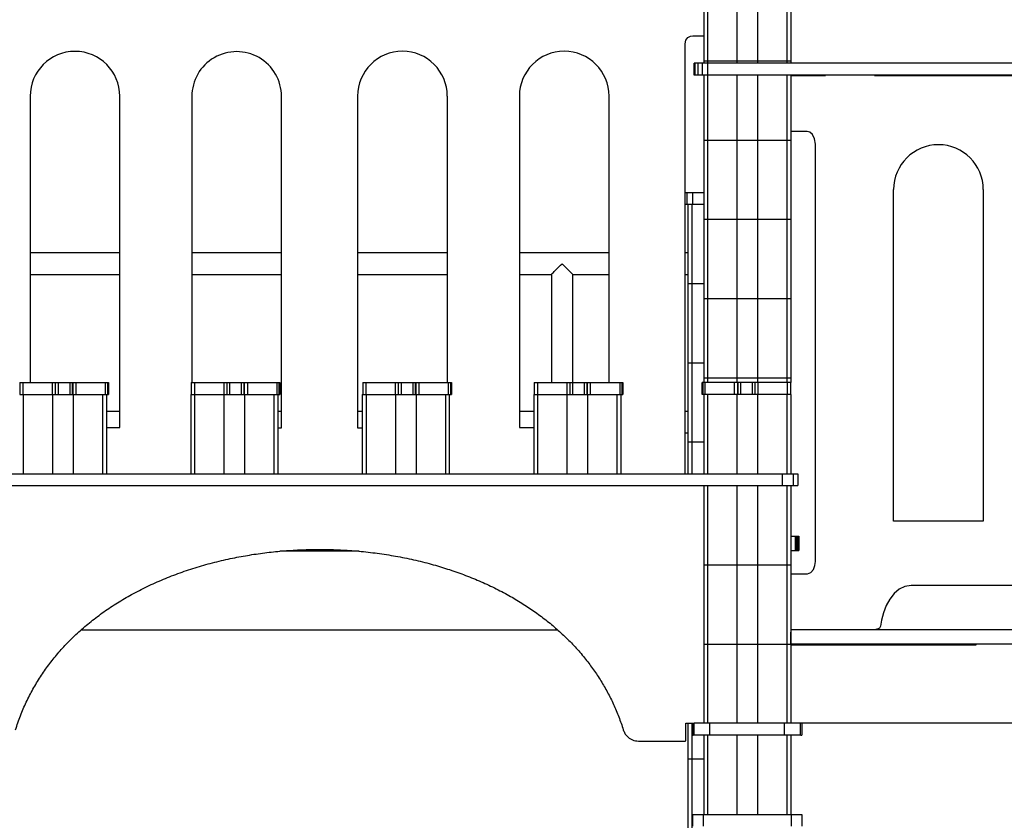
# Model space of a CAD drawing. Units: millimetres. Extents: x 664869 to 676125, y 138894 to 155782.
# Drawn here: x 672124 to 673367, y 140331 to 141342 of the extents above; entities that cross this region are included whole.
import ezdxf

# ---------------------------------------------------------------- set-up
doc = ezdxf.new("R2010")
doc.units = ezdxf.units.MM
doc.header["$PDSIZE"] = -1
doc.layers.add('размер', color=92, linetype='Continuous', lineweight=15)
doc.dimstyles.new('Размер М1.1', dxfattribs={"dimtxt": 300, "dimasz": 200, "dimexe": 1, "dimexo": 1, "dimgap": 50, "dimtad": 1, "dimdec": 0, "dimzin": 0, "dimtxsty": 'Standard', "dimcen": 2.5, "dimazin": 0, "dimtfac": 1, "dimtmove": 0, "dimatfit": 3, "dimfxl": 1, "dimtzin": 0, "dimarcsym": 0})

# ---------------------------------------------------------------- blocks, each defined once
blk = doc.blocks.new('*D19')
at = {"layer": 'Defpoints', "color": 0, "transparency": 16777216}
for p in [(665987.4, 144503.4), (672486, 144503.4), (669974.2, 139193.8)]:
    blk.add_point(p, dxfattribs=at)
at = {"layer": 'размер', "color": 0, "lineweight": -2, "transparency": 16777216}
for p, q in [((672485, 144503.4), (665986.4, 144503.4)), ((665987.4, 139393.8), (665987.4, 144303.4)), ((669973.2, 139193.8), (665986.4, 139193.8))]:
    blk.add_line(p, q, dxfattribs=at)
at = {"layer": 'размер', "color": 0, "transparency": 16777216}
for points in [[(665954.1, 144303.4), (666020.8, 144303.4), (665987.4, 144503.4)], [(665954.1, 139393.8), (666020.8, 139393.8), (665987.4, 139193.8)]]:
    blk.add_solid(points, dxfattribs=at)
at = {"layer": 'размер', "color": 0, "transparency": 16777216, "insert": (665787.4, 141848.6), "char_height": 300, "attachment_point": 5, "rotation": 90}
blk.add_mtext('5300', dxfattribs=at)

msp = doc.modelspace()

# ---------------------------------------------------------------- linework, layer by layer
for p, q in [((672987.2, 141386.8), (672987.2, 141286.8)), ((672992.2, 141386.8), (672992.2, 141286.8)), ((673029.2, 141386.8), (673029.2, 141286.8)), ((673055.2, 141386.8), (673055.2, 141286.8)), ((673092.2, 141386.8), (673092.2, 141286.8)), ((673097.2, 141386.8), (673097.2, 141286.8)), ((672963.8, 141311.3), (672964.8, 141316)), ((672964.8, 141316), (672967.3, 141319.2)), ((672967.3, 141319.2), (672970.5, 141321)), ((672970.5, 141321), (672973.6, 141321.5)), ((672973.6, 141321.5), (672987.2, 141321.5)), ((672963.8, 140768.8), (672963.8, 141311.3)), ((672987.2, 141289.8), (672987.2, 141286.8)), ((672987.2, 141289.8), (672992.2, 141289.8)), ((672992.2, 141289.8), (673029.2, 141289.8)), ((672992.2, 141289.8), (672992.2, 141286.8)), ((673029.2, 141289.8), (673029.2, 141286.8)), ((673029.2, 141289.8), (673055.2, 141289.8)), ((673055.2, 141289.8), (673055.2, 141286.8)), ((673055.2, 141289.8), (673092.2, 141289.8)), ((673092.2, 141289.8), (673097.2, 141289.8)), ((673092.2, 141289.8), (673092.2, 141286.8)), ((673097.2, 141289.8), (673097.2, 141286.8)), ((672975, 141271.8), (672975, 141286.8)), ((672976.4, 141286.8), (672975, 141286.8)), ((672976.4, 141271.8), (672976.4, 141286.8)), ((672980.1, 141286.8), (672976.4, 141286.8)), ((672980.1, 141271.8), (672980.1, 141286.8)), ((672985.7, 141286.8), (672980.1, 141286.8)), ((672985.7, 141271.8), (672985.7, 141286.8)), ((672992.5, 141286.8), (672985.7, 141286.8)), ((672992.5, 141271.8), (672992.5, 141286.8)), ((674431.7, 141286.8), (672992.5, 141286.8)), ((672976.4, 141271.8), (672975, 141271.8)), ((672980.1, 141271.8), (672976.4, 141271.8)), ((672985.7, 141271.8), (672980.1, 141271.8)), ((672992.5, 141271.8), (672985.7, 141271.8)), ((672987.2, 141271.8), (672987.2, 141189.8)), ((672992.2, 141271.8), (672992.2, 141189.8)), ((674431.7, 141271.8), (672992.5, 141271.8)), ((673029.2, 141271.8), (673029.2, 141189.8)), ((673055.2, 141271.8), (673055.2, 141189.8)), ((673092.2, 141271.8), (673092.2, 141189.8)), ((673097.2, 141271.8), (673097.2, 141189.8)), ((673097.2, 141271.3), (673101.9, 141271.3)), ((673141, 141271.3), (673141, 141271.8)), ((673203, 141271.8), (673203, 141271.3)), ((672136.8, 141245.1), (672136.8, 140883.8)), ((672250.1, 140827), (672250.1, 141245.1)), ((672341, 141244.7), (672341, 140883.8)), ((672454.3, 140826.7), (672454.3, 141244.8)), ((672550.3, 141245.3), (672550.3, 140826.8)), ((672663.6, 140883.8), (672663.6, 141245.3)), ((672754.5, 141245.3), (672754.5, 140827)), ((672867.7, 140883.8), (672867.7, 141245.3)), ((673118, 141200.7), (673097.2, 141200.7)), ((673121.2, 141199.9), (673118, 141200.7)), ((673124.6, 141196.9), (673121.2, 141199.9)), ((673127.3, 141191.5), (673124.6, 141196.9)), ((673128.3, 141184.5), (673127.3, 141191.5)), ((672987.2, 141189.8), (672992.2, 141189.8)), ((672987.2, 141189.8), (672987.2, 141089.8)), ((672992.2, 141189.8), (673029.2, 141189.8)), ((672992.2, 141189.8), (672992.2, 141089.8)), ((673029.2, 141189.8), (673055.2, 141189.8)), ((673029.2, 141189.8), (673029.2, 141089.8)), ((673055.2, 141189.8), (673092.2, 141189.8)), ((673055.2, 141189.8), (673055.2, 141089.8)), ((673092.2, 141189.8), (673097.2, 141189.8)), ((673092.2, 141189.8), (673092.2, 141089.8)), ((673097.2, 141189.8), (673097.2, 141089.8)), ((673128.3, 140658.1), (673128.3, 141184.5)), ((672963.8, 141123.8), (672966.1, 141123.8)), ((672966.1, 141123.8), (672966.1, 141108.8)), ((672966.1, 141123.8), (672973.2, 141123.8)), ((672973.2, 141123.8), (672973.2, 141108.8)), ((672973.2, 141123.8), (672987.2, 141123.8)), ((673227, 140708.7), (673227, 141127.3)), ((673340.2, 141127.3), (673340.2, 140709)), ((672963.8, 141108.8), (672966.1, 141108.8)), ((672966.1, 141108.8), (672973.2, 141108.8)), ((672967.2, 141108.8), (672967.2, 141008.8)), ((672972.2, 141108.8), (672972.2, 141008.8)), ((672973.2, 141108.8), (672987.2, 141108.8)), ((672987.2, 141089.8), (672987.2, 140989.8)), ((672987.2, 141089.8), (672992.2, 141089.8)), ((672992.2, 141089.8), (672992.2, 140989.8)), ((672992.2, 141089.8), (673029.2, 141089.8)), ((673029.2, 141089.8), (673029.2, 140989.8)), ((673029.2, 141089.8), (673055.2, 141089.8)), ((673055.2, 141089.8), (673055.2, 140989.8)), ((673055.2, 141089.8), (673092.2, 141089.8)), ((673092.2, 141089.8), (673092.2, 140989.8)), ((673092.2, 141089.8), (673097.2, 141089.8)), ((673097.2, 141089.8), (673097.2, 140989.8)), ((672250.1, 141047.3), (672136.8, 141047.3)), ((672454.3, 141047.3), (672341, 141047.3)), ((672663.6, 141047.3), (672550.3, 141047.3)), ((672867.7, 141047.3), (672754.5, 141047.3)), ((672967.2, 141047.3), (672963.8, 141047.3)), ((672136.8, 141020.3), (672250.1, 141020.3)), ((672341, 141020.3), (672454.3, 141020.3)), ((672550.3, 141020.3), (672663.6, 141020.3)), ((672754.5, 141020.3), (672794.9, 141020.3)), ((672794.9, 141020.3), (672794.9, 140883.8)), ((672821.9, 141020.3), (672867.7, 141020.3)), ((672821.9, 140883.8), (672821.9, 141020.3)), ((672963.8, 141020.3), (672967.2, 141020.3)), ((672967.2, 141008.8), (672967.2, 140908.8)), ((672967.2, 141008.8), (672972.2, 141008.8)), ((672972.2, 141008.8), (672972.2, 140908.8)), ((672972.2, 141008.8), (672987.2, 141008.8)), ((672987.2, 140989.8), (672987.2, 140889.8)), ((672987.2, 140989.8), (672992.2, 140989.8)), ((672992.2, 140989.8), (672992.2, 140889.8)), ((672992.2, 140989.8), (673029.2, 140989.8)), ((673029.2, 140989.8), (673029.2, 140889.8)), ((673029.2, 140989.8), (673055.2, 140989.8)), ((673055.2, 140989.8), (673055.2, 140889.8)), ((673055.2, 140989.8), (673092.2, 140989.8)), ((673092.2, 140989.8), (673092.2, 140889.8)), ((673092.2, 140989.8), (673097.2, 140989.8)), ((673097.2, 140989.8), (673097.2, 140889.8)), ((672967.2, 140908.8), (672972.2, 140908.8)), ((672967.2, 140908.8), (672967.2, 140808.8)), ((672972.2, 140908.8), (672987.2, 140908.8)), ((672972.2, 140908.8), (672972.2, 140808.8)), ((672123.7, 140883.8), (672123.7, 140868.8)), ((672127.7, 140883.8), (672127.7, 140868.8)), ((672127.7, 140883.8), (672164.8, 140883.8)), ((672164.8, 140883.8), (672164.8, 140868.8)), ((672168.7, 140883.8), (672168.7, 140868.8)), ((672172.2, 140883.8), (672172.2, 140868.8)), ((672187, 140883.8), (672187, 140868.8)), ((672190.1, 140883.8), (672190.1, 140868.8)), ((672190.8, 140883.8), (672190.8, 140868.8)), ((672194.6, 140883.8), (672194.6, 140868.8)), ((672194.6, 140883.8), (672231.7, 140883.8)), ((672231.7, 140883.8), (672231.7, 140868.8)), ((672234.5, 140883.8), (672234.5, 140868.8)), ((672235.7, 140883.8), (672235.7, 140868.8)), ((672235.7, 140883.8), (672235.7, 140868.8)), ((672340.2, 140883.8), (672340.2, 140868.8)), ((672340.2, 140883.8), (672340.2, 140868.8)), ((672344.2, 140883.8), (672344.2, 140868.8)), ((672344.2, 140883.8), (672381.3, 140883.8)), ((672381.3, 140883.8), (672381.3, 140868.8)), ((672385.2, 140883.8), (672385.2, 140868.8)), ((672388.7, 140883.8), (672388.7, 140868.8)), ((672403.5, 140883.8), (672403.5, 140868.8)), ((672406.6, 140883.8), (672406.6, 140868.8)), ((672407.3, 140883.8), (672407.3, 140868.8)), ((672411.1, 140883.8), (672411.1, 140868.8)), ((672411.1, 140883.8), (672448.2, 140883.8)), ((672448.2, 140883.8), (672448.2, 140868.8)), ((672451, 140883.8), (672451, 140868.8)), ((672452.2, 140883.8), (672452.2, 140868.8)), ((672452.2, 140883.8), (672452.2, 140868.8)), ((672556.7, 140883.8), (672556.7, 140868.8)), ((672556.7, 140883.8), (672556.7, 140868.8)), ((672560.7, 140883.8), (672560.7, 140868.8)), ((672560.7, 140883.8), (672597.8, 140883.8)), ((672597.8, 140883.8), (672597.8, 140868.8)), ((672601.7, 140883.8), (672601.7, 140868.8)), ((672605.2, 140883.8), (672605.2, 140868.8)), ((672620, 140883.8), (672620, 140868.8)), ((672623.1, 140883.8), (672623.1, 140868.8)), ((672623.8, 140883.8), (672623.8, 140868.8)), ((672627.6, 140883.8), (672627.6, 140868.8)), ((672627.6, 140883.8), (672664.7, 140883.8)), ((672664.7, 140883.8), (672664.7, 140868.8)), ((672667.5, 140883.8), (672667.5, 140868.8)), ((672668.7, 140883.8), (672668.7, 140868.8)), ((672668.7, 140883.8), (672668.7, 140868.8)), ((672773.2, 140883.8), (672773.2, 140868.8)), ((672773.2, 140883.8), (672773.2, 140868.8)), ((672777.2, 140883.8), (672777.2, 140868.8)), ((672777.2, 140883.8), (672814.3, 140883.8)), ((672814.3, 140883.8), (672814.3, 140868.8)), ((672818.2, 140883.8), (672818.2, 140868.8)), ((672821.7, 140883.8), (672821.7, 140868.8)), ((672836.5, 140883.8), (672836.5, 140868.8)), ((672839.6, 140883.8), (672839.6, 140868.8)), ((672840.3, 140883.8), (672840.3, 140868.8)), ((672844.1, 140883.8), (672844.1, 140868.8)), ((672844.1, 140883.8), (672881.2, 140883.8)), ((672881.2, 140883.8), (672881.2, 140868.8)), ((672884, 140883.8), (672884, 140868.8)), ((672885.2, 140883.8), (672885.2, 140868.8)), ((672885.2, 140883.8), (672885.2, 140868.8)), ((672985.2, 140868.8), (672985.2, 140883.8)), ((672985.2, 140868.8), (672985.2, 140883.8)), ((672986.4, 140868.8), (672986.4, 140883.8)), ((672987.2, 140889.8), (672992.2, 140889.8)), ((672987.2, 140889.8), (672987.2, 140883.8)), ((672989.2, 140868.8), (672989.2, 140883.8)), ((673026.3, 140883.8), (672989.2, 140883.8)), ((672992.2, 140889.8), (673029.2, 140889.8)), ((672992.2, 140889.8), (672992.2, 140883.8)), ((673026.3, 140868.8), (673026.3, 140883.8)), ((673029.2, 140889.8), (673055.2, 140889.8)), ((673029.2, 140889.8), (673029.2, 140883.8)), ((673030.1, 140868.8), (673030.1, 140883.8)), ((673030.8, 140868.8), (673030.8, 140883.8)), ((673033.9, 140868.8), (673033.9, 140883.8)), ((673048.7, 140868.8), (673048.7, 140883.8)), ((673052.3, 140868.8), (673052.3, 140883.8)), ((673055.2, 140889.8), (673092.2, 140889.8)), ((673055.2, 140889.8), (673055.2, 140883.8)), ((673056.1, 140868.8), (673056.1, 140883.8)), ((673093.2, 140883.8), (673056.1, 140883.8)), ((673092.2, 140889.8), (673097.2, 140889.8)), ((673092.2, 140889.8), (673092.2, 140883.8)), ((673093.2, 140868.8), (673093.2, 140883.8)), ((673097.2, 140889.8), (673097.2, 140883.8)), ((673097.2, 140868.8), (673097.2, 140883.8)), ((673097.2, 140868.8), (673097.2, 140883.8)), ((672127.7, 140868.8), (672164.8, 140868.8)), ((672128.1, 140868.8), (672128.1, 140768.8)), ((672164.8, 140868.8), (672165.1, 140868.8)), ((672165.1, 140868.8), (672165.1, 140768.8)), ((672190, 140868.8), (672191.1, 140868.8)), ((672191.1, 140868.8), (672191.1, 140768.8)), ((672191.1, 140868.8), (672194.6, 140868.8)), ((672194.6, 140868.8), (672231.7, 140868.8)), ((672228.1, 140868.8), (672228.1, 140768.8)), ((672233.1, 140868.8), (672233.1, 140768.8)), ((672339.6, 140868.8), (672339.6, 140768.8)), ((672339.6, 140868.8), (672339.9, 140868.8)), ((672344.2, 140868.8), (672381.3, 140868.8)), ((672344.6, 140868.8), (672344.6, 140768.8)), ((672381.3, 140868.8), (672381.6, 140868.8)), ((672381.6, 140868.8), (672381.6, 140768.8)), ((672406.5, 140868.8), (672407.6, 140868.8)), ((672407.6, 140868.8), (672407.6, 140768.8)), ((672407.6, 140868.8), (672411.1, 140868.8)), ((672411.1, 140868.8), (672448.2, 140868.8)), ((672444.6, 140868.8), (672444.6, 140768.8)), ((672449.6, 140868.8), (672449.6, 140768.8)), ((672556.1, 140868.8), (672556.1, 140768.8)), ((672556.1, 140868.8), (672556.4, 140868.8)), ((672560.7, 140868.8), (672597.8, 140868.8)), ((672561.1, 140868.8), (672561.1, 140768.8)), ((672597.8, 140868.8), (672598.1, 140868.8)), ((672598.1, 140868.8), (672598.1, 140768.8)), ((672623, 140868.8), (672624.1, 140868.8)), ((672624.1, 140868.8), (672624.1, 140768.8)), ((672624.1, 140868.8), (672627.6, 140868.8)), ((672627.6, 140868.8), (672664.7, 140868.8)), ((672661.1, 140868.8), (672661.1, 140768.8)), ((672666.1, 140868.8), (672666.1, 140768.8)), ((672772.6, 140868.8), (672772.6, 140768.8)), ((672772.6, 140868.8), (672772.9, 140868.8)), ((672777.2, 140868.8), (672814.3, 140868.8)), ((672777.6, 140868.8), (672777.6, 140768.8)), ((672814.3, 140868.8), (672814.6, 140868.8)), ((672814.6, 140868.8), (672814.6, 140768.8)), ((672839.5, 140868.8), (672840.6, 140868.8)), ((672840.6, 140868.8), (672840.6, 140768.8)), ((672840.6, 140868.8), (672844.1, 140868.8)), ((672844.1, 140868.8), (672881.2, 140868.8)), ((672877.6, 140868.8), (672877.6, 140768.8)), ((672882.6, 140868.8), (672882.6, 140768.8)), ((672987.2, 140868.8), (672987.2, 140768.8)), ((673026.3, 140868.8), (672989.2, 140868.8)), ((672992.2, 140868.8), (672992.2, 140768.8)), ((673029.2, 140868.8), (673029.2, 140768.8)), ((673055.2, 140868.8), (673055.2, 140768.8)), ((673093.2, 140868.8), (673056.1, 140868.8)), ((673092.2, 140868.8), (673092.2, 140768.8)), ((673097.2, 140868.8), (673097.2, 140768.8)), ((672250.1, 140847.3), (672233.1, 140847.3)), ((672454.3, 140847.3), (672449.6, 140847.3)), ((672556.1, 140847.3), (672550.3, 140847.3)), ((672772.6, 140847.3), (672754.5, 140847.3)), ((672967.2, 140847.3), (672963.8, 140847.3)), ((672233.1, 140826.9), (672250.1, 140827)), ((672449.6, 140826.7), (672454.3, 140826.7)), ((672550.3, 140826.8), (672556.1, 140826.8)), ((672754.5, 140827), (672772.6, 140826.9)), ((672963.8, 140820.3), (672967.2, 140820.3)), ((672967.2, 140808.8), (672967.2, 140768.8)), ((672967.2, 140808.8), (672972.2, 140808.8)), ((672972.2, 140808.8), (672987.2, 140808.8)), ((672972.2, 140808.8), (672972.2, 140768.8)), ((671914.8, 140768.8), (673086.2, 140768.8)), ((673086.2, 140768.8), (673086.2, 140753.8)), ((673100.3, 140768.8), (673100.3, 140753.8)), ((673106.2, 140768.8), (673106.2, 140753.8)), ((671914.8, 140753.8), (673086.2, 140753.8)), ((672987.2, 140753.8), (672987.2, 140653.8)), ((672992.2, 140753.8), (672992.2, 140653.8)), ((673029.2, 140753.8), (673029.2, 140653.8)), ((673055.2, 140753.8), (673055.2, 140653.8)), ((673092.2, 140753.8), (673092.2, 140653.8)), ((673097.2, 140753.8), (673097.2, 140653.8)), ((673340.2, 140709), (673227, 140708.7)), ((673097.2, 140689.8), (673102.5, 140689.8)), ((673102.5, 140689.8), (673102.5, 140671.8)), ((673102.5, 140689.8), (673104.3, 140689.8)), ((673104.3, 140689.8), (673104.3, 140671.8)), ((673104.3, 140689.8), (673105.9, 140689.8)), ((673105.9, 140689.8), (673105.9, 140671.8)), ((673105.9, 140689.8), (673107.2, 140689.8)), ((673107.2, 140689.8), (673107.2, 140671.8)), ((672552.4, 140670.8), (672452, 140670.8)), ((672464.9, 140671.8), (672538.9, 140671.8)), ((673097.2, 140671.8), (673102.5, 140671.8)), ((673102.5, 140671.8), (673104.3, 140671.8)), ((673104.3, 140671.8), (673105.9, 140671.8)), ((673105.9, 140671.8), (673107.2, 140671.8)), ((673127.7, 140653), (673128.3, 140658.1)), ((672987.2, 140653.8), (672987.2, 140553.8)), ((672987.2, 140653.8), (672992.2, 140653.8)), ((672992.2, 140653.8), (672992.2, 140553.8)), ((672992.2, 140653.8), (673029.2, 140653.8)), ((673029.2, 140653.8), (673029.2, 140553.8)), ((673029.2, 140653.8), (673055.2, 140653.8)), ((673055.2, 140653.8), (673055.2, 140553.8)), ((673055.2, 140653.8), (673092.2, 140653.8)), ((673092.2, 140653.8), (673092.2, 140553.8)), ((673092.2, 140653.8), (673097.2, 140653.8)), ((673097.2, 140653.8), (673097.2, 140553.8)), ((673118.1, 140642.2), (673122.5, 140643.9)), ((673122.5, 140643.9), (673125.8, 140647.9)), ((673125.8, 140647.9), (673127.7, 140653)), ((673097.2, 140642.2), (673118.1, 140642.2)), ((673234, 140623.1), (673227.6, 140617.6)), ((673241.3, 140626.6), (673234, 140623.1)), ((673249.3, 140627.7), (673241.3, 140626.6)), ((673222.1, 140610.6), (673217.6, 140602.3)), ((673227.6, 140617.6), (673222.1, 140610.6)), ((673217.6, 140602.3), (673214, 140593.3)), ((673211.5, 140583.9), (673210.4, 140576.2)), ((673214, 140593.3), (673211.5, 140583.9)), ((672201.6, 140571.8), (672802.6, 140571.8)), ((674382.2, 140571.8), (673097.2, 140571.8)), ((673141, 140571.8), (673141, 140571.9)), ((673207.4, 140572.9), (673202.9, 140571.9)), ((673202.9, 140571.9), (673202.9, 140571.8)), ((673209.1, 140574), (673207.4, 140572.9)), ((673210.4, 140576.2), (673209.1, 140574)), ((673097.2, 140553.8), (673097.2, 140568.8)), ((672987.2, 140553.8), (672992.2, 140553.8)), ((672987.2, 140553.8), (672987.2, 140453.8)), ((672992.2, 140553.8), (673029.2, 140553.8)), ((672992.2, 140553.8), (672992.2, 140453.8)), ((673029.2, 140553.8), (673055.2, 140553.8)), ((673029.2, 140553.8), (673029.2, 140453.8)), ((673055.2, 140553.8), (673092.2, 140553.8)), ((673055.2, 140553.8), (673055.2, 140453.8)), ((673092.2, 140553.8), (673097.2, 140553.8)), ((673092.2, 140553.8), (673092.2, 140453.8)), ((673097.2, 140553.8), (673097.2, 140453.8)), ((673097.2, 140552.8), (673331.2, 140552.8)), ((674382.2, 140553.8), (673097.4, 140553.8)), ((673331.2, 140552.8), (673331.2, 140553.8)), ((672964.6, 140432.4), (672964.8, 140453.8)), ((672964.8, 140453.8), (672974.9, 140453.8)), ((672967.2, 140453.8), (672967.2, 140308.8)), ((672972.2, 140453.8), (672972.2, 140408.8)), ((672973.2, 140453.8), (672973.2, 140438.8)), ((672975, 140438.8), (672975, 140453.8)), ((672995, 140438.8), (672995, 140453.8)), ((673089.4, 140453.8), (672995, 140453.8)), ((673089.4, 140438.8), (673089.4, 140453.8)), ((673109.4, 140438.8), (673109.4, 140453.8)), ((674314.5, 140453.8), (673109.6, 140453.8)), ((673111.2, 140453.8), (673111.2, 140438.8)), ((672973.2, 140438.8), (672974.5, 140438.8)), ((672987.2, 140438.8), (672987.2, 140338.8)), ((672992.2, 140438.8), (672992.2, 140338.8)), ((673089.4, 140438.8), (672995, 140438.8)), ((673029.2, 140438.8), (673029.2, 140338.8)), ((673055.2, 140438.8), (673055.2, 140338.8)), ((673092.2, 140438.8), (673092.2, 140338.8)), ((673097.2, 140438.8), (673097.2, 140338.8)), ((673109.9, 140438.8), (673111.2, 140438.8)), ((672904.7, 140431.4), (672963.6, 140431.4)), ((672967.2, 140408.8), (672972.2, 140408.8)), ((672972.2, 140408.8), (672972.2, 140308.8)), ((672972.2, 140408.8), (672987.2, 140408.8)), ((672973.2, 140338.8), (672973.2, 140323.8)), ((672973.2, 140338.8), (672986.7, 140338.8)), ((672986.7, 140338.8), (672986.7, 140323.8)), ((672986.7, 140338.8), (673097.7, 140338.8)), ((673097.7, 140338.8), (673097.7, 140323.8)), ((673097.7, 140338.8), (673111.2, 140338.8)), ((673111.2, 140338.8), (673111.2, 140323.8))]:
    msp.add_line(p, q)
at = {"flags": 128}
for points in [[(673111.1, 141271.3), (673114.5, 141271.3), (673117.2, 141271.3), (673119.2, 141271.3), (673120.9, 141271.3), (673122.5, 141271.3), (673124.2, 141271.3), (673126.1, 141271.3), (673128.5, 141271.3), (673131.7, 141271.3), (673135.8, 141271.3), (673141, 141271.3)], [(672794.9, 141020.3), (672795, 141020.4), (672795.2, 141020.6), (672795.7, 141021.1), (672796.4, 141021.9), (672797.4, 141022.8), (672798.6, 141024), (672799.9, 141025.3), (672801.4, 141026.8), (672803, 141028.5), (672804.8, 141030.2), (672806.6, 141032), (672808.4, 141033.8)], [(672808.4, 141033.8), (672810.3, 141032), (672812.1, 141030.2), (672813.8, 141028.5), (672815.4, 141026.8), (672816.9, 141025.3), (672818.3, 141024), (672819.5, 141022.8), (672820.4, 141021.9), (672821.1, 141021.1), (672821.6, 141020.6), (672821.9, 141020.4), (672821.9, 141020.3)]]:
    msp.add_lwpolyline(points, dxfattribs=at)
for centre, end in [((672193.5, 141245.1), 180), ((672397.6, 141244.8), 180.1105), ((672606.9, 141245.3), 180), ((672811.1, 141245.3), 180), ((673283.6, 141127.3), 180)]:
    msp.add_arc(centre, 56.6, 0, end)
for points, knots in [([(673101.9, 141271.3), (673102.8, 141271.3), (673104.3, 141271.3), (673105.8, 141271.3), (673106.5, 141271.3)], [0, 0, 0, 0, 0.560233, 1, 1, 1, 1]), ([(673106.5, 141271.3), (673107.4, 141271.3), (673108.9, 141271.3), (673110.4, 141271.3), (673111.1, 141271.3)], [0, 0, 0, 0, 0.559894, 1, 1, 1, 1]), ([(673203, 141271.3), (673218.3, 141271.3), (673248.7, 141271.2), (673293.9, 141271.2), (673338.4, 141271.2), (673382.3, 141271.2), (673426, 141271.2), (673468.8, 141271.2), (673510.9, 141271.2), (673552.6, 141271.2), (673594.8, 141271.3), (673637.7, 141271.3), (673666.6, 141271.3), (673681.2, 141271.3)], [0, 0, 0, 0, 0.096384, 0.190729, 0.283519, 0.375241, 0.466381, 0.557425, 0.643616, 0.730562, 0.818669, 0.908346, 1, 1, 1, 1]), ([(672123.7, 140883.8), (672123.8, 140883.8), (672124, 140883.8), (672125, 140883.8), (672126.3, 140883.8), (672127.3, 140883.8), (672127.7, 140883.8)], [0, 0, 0, 0, 0.283497, 0.557758, 0.774979, 1, 1, 1, 1]), ([(672164.8, 140883.8), (672165.3, 140883.8), (672166.3, 140883.8), (672167.5, 140883.8), (672168.3, 140883.8), (672168.6, 140883.8), (672168.7, 140883.8)], [0, 0, 0, 0, 0.282661, 0.558668, 0.776637, 1, 1, 1, 1]), ([(672168.7, 140883.8), (672169.1, 140883.8), (672169.9, 140883.8), (672171.5, 140883.8), (672172.2, 140883.8)], [0, 0, 0, 0, 0.5592485, 1, 1, 1, 1]), ([(672172.2, 140883.8), (672173, 140883.8), (672174.7, 140883.8), (672177.6, 140883.8), (672180.7, 140883.8), (672184.1, 140883.8), (672186, 140883.8), (672187, 140883.8)], [0, 0, 0, 0, 0.190376, 0.375617, 0.559143, 0.776452, 1, 1, 1, 1]), ([(672187, 140883.8), (672187.7, 140883.8), (672189, 140883.8), (672189.8, 140883.8), (672190.1, 140883.8)], [0, 0, 0, 0, 0.5594492, 1, 1, 1, 1]), ([(672190.1, 140883.8), (672190.3, 140883.8), (672190.5, 140883.8), (672190.7, 140883.8), (672190.8, 140883.8)], [0, 0, 0, 0, 0.559389, 1, 1, 1, 1]), ([(672190.8, 140883.8), (672191, 140883.8), (672191.4, 140883.8), (672192.4, 140883.8), (672193.5, 140883.8), (672194.2, 140883.8), (672194.6, 140883.8)], [0, 0, 0, 0, 0.28243, 0.558495, 0.776642, 1, 1, 1, 1]), ([(672231.7, 140883.8), (672232.3, 140883.8), (672233.4, 140883.8), (672234.2, 140883.8), (672234.5, 140883.8)], [0, 0, 0, 0, 0.558884, 1, 1, 1, 1]), ([(672234.5, 140883.8), (672234.9, 140883.8), (672235.6, 140883.8), (672235.7, 140883.8), (672235.7, 140883.8)], [0, 0, 0, 0, 0.55863, 1, 1, 1, 1]), ([(672340.2, 140883.8), (672340.3, 140883.8), (672340.5, 140883.8), (672341.5, 140883.8), (672342.8, 140883.8), (672343.8, 140883.8), (672344.2, 140883.8)], [0, 0, 0, 0, 0.283484, 0.557749, 0.774979, 1, 1, 1, 1]), ([(672381.3, 140883.8), (672381.8, 140883.8), (672382.8, 140883.8), (672384, 140883.8), (672384.8, 140883.8), (672385.1, 140883.8), (672385.2, 140883.8)], [0, 0, 0, 0, 0.282668, 0.558681, 0.776652, 1, 1, 1, 1]), ([(672385.2, 140883.8), (672385.6, 140883.8), (672386.4, 140883.8), (672388, 140883.8), (672388.7, 140883.8)], [0, 0, 0, 0, 0.559247, 1, 1, 1, 1]), ([(672388.7, 140883.8), (672389.5, 140883.8), (672391.2, 140883.8), (672394.1, 140883.8), (672397.2, 140883.8), (672400.6, 140883.8), (672402.5, 140883.8), (672403.5, 140883.8)], [0, 0, 0, 0, 0.190378, 0.375617, 0.559141, 0.776448, 1, 1, 1, 1]), ([(672403.5, 140883.8), (672404.2, 140883.8), (672405.5, 140883.8), (672406.3, 140883.8), (672406.6, 140883.8)], [0, 0, 0, 0, 0.559439, 1, 1, 1, 1]), ([(672406.6, 140883.8), (672406.8, 140883.8), (672407, 140883.8), (672407.2, 140883.8), (672407.3, 140883.8)], [0, 0, 0, 0, 0.55939, 1, 1, 1, 1]), ([(672407.3, 140883.8), (672407.5, 140883.8), (672407.9, 140883.8), (672408.9, 140883.8), (672410, 140883.8), (672410.7, 140883.8), (672411.1, 140883.8)], [0, 0, 0, 0, 0.282445, 0.558505, 0.776649, 1, 1, 1, 1]), ([(672448.2, 140883.8), (672448.8, 140883.8), (672449.9, 140883.8), (672450.7, 140883.8), (672451, 140883.8)], [0, 0, 0, 0, 0.558883, 1, 1, 1, 1]), ([(672451, 140883.8), (672451.4, 140883.8), (672452.1, 140883.8), (672452.2, 140883.8), (672452.2, 140883.8)], [0, 0, 0, 0, 0.5586668, 1, 1, 1, 1]), ([(672556.7, 140883.8), (672556.8, 140883.8), (672557, 140883.8), (672558, 140883.8), (672559.3, 140883.8), (672560.3, 140883.8), (672560.7, 140883.8)], [0, 0, 0, 0, 0.283499, 0.557761, 0.774976, 1, 1, 1, 1]), ([(672597.8, 140883.8), (672598.3, 140883.8), (672599.3, 140883.8), (672600.5, 140883.8), (672601.3, 140883.8), (672601.6, 140883.8), (672601.7, 140883.8)], [0, 0, 0, 0, 0.282668, 0.558665, 0.776634, 1, 1, 1, 1]), ([(672601.7, 140883.8), (672602.1, 140883.8), (672602.9, 140883.8), (672604.5, 140883.8), (672605.2, 140883.8)], [0, 0, 0, 0, 0.559247, 1, 1, 1, 1]), ([(672605.2, 140883.8), (672606, 140883.8), (672607.7, 140883.8), (672610.6, 140883.8), (672613.7, 140883.8), (672617.1, 140883.8), (672619, 140883.8), (672620, 140883.8)], [0, 0, 0, 0, 0.190375, 0.375615, 0.559141, 0.776451, 1, 1, 1, 1]), ([(672620, 140883.8), (672620.7, 140883.8), (672622, 140883.8), (672622.8, 140883.8), (672623.1, 140883.8)], [0, 0, 0, 0, 0.55944, 1, 1, 1, 1]), ([(672623.1, 140883.8), (672623.3, 140883.8), (672623.5, 140883.8), (672623.7, 140883.8), (672623.8, 140883.8)], [0, 0, 0, 0, 0.55939, 1, 1, 1, 1]), ([(672623.8, 140883.8), (672624, 140883.8), (672624.4, 140883.8), (672625.4, 140883.8), (672626.5, 140883.8), (672627.2, 140883.8), (672627.6, 140883.8)], [0, 0, 0, 0, 0.282445, 0.558505, 0.776649, 1, 1, 1, 1]), ([(672664.7, 140883.8), (672665.3, 140883.8), (672666.4, 140883.8), (672667.2, 140883.8), (672667.5, 140883.8)], [0, 0, 0, 0, 0.55888, 1, 1, 1, 1]), ([(672667.5, 140883.8), (672667.9, 140883.8), (672668.6, 140883.8), (672668.7, 140883.8), (672668.7, 140883.8)], [0, 0, 0, 0, 0.558631, 1, 1, 1, 1]), ([(672773.2, 140883.8), (672773.3, 140883.8), (672773.5, 140883.8), (672774.5, 140883.8), (672775.8, 140883.8), (672776.8, 140883.8), (672777.2, 140883.8)], [0, 0, 0, 0, 0.283498, 0.557757, 0.774983, 1, 1, 1, 1]), ([(672814.3, 140883.8), (672814.8, 140883.8), (672815.8, 140883.8), (672817, 140883.8), (672817.8, 140883.8), (672818.1, 140883.8), (672818.2, 140883.8)], [0, 0, 0, 0, 0.282661, 0.558669, 0.776634, 1, 1, 1, 1]), ([(672818.2, 140883.8), (672818.6, 140883.8), (672819.4, 140883.8), (672821, 140883.8), (672821.7, 140883.8)], [0, 0, 0, 0, 0.559246, 1, 1, 1, 1]), ([(672821.7, 140883.8), (672822.5, 140883.8), (672824.2, 140883.8), (672827.1, 140883.8), (672830.2, 140883.8), (672833.6, 140883.8), (672835.5, 140883.8), (672836.5, 140883.8)], [0, 0, 0, 0, 0.190375, 0.375614, 0.559139, 0.776447, 1, 1, 1, 1]), ([(672836.5, 140883.8), (672837.2, 140883.8), (672838.5, 140883.8), (672839.3, 140883.8), (672839.6, 140883.8)], [0, 0, 0, 0, 0.5594399, 1, 1, 1, 1]), ([(672839.6, 140883.8), (672839.8, 140883.8), (672840, 140883.8), (672840.2, 140883.8), (672840.3, 140883.8)], [0, 0, 0, 0, 0.559392, 1, 1, 1, 1]), ([(672840.3, 140883.8), (672840.5, 140883.8), (672840.9, 140883.8), (672841.9, 140883.8), (672843, 140883.8), (672843.7, 140883.8), (672844.1, 140883.8)], [0, 0, 0, 0, 0.282429, 0.558508, 0.776646, 1, 1, 1, 1]), ([(672881.2, 140883.8), (672881.8, 140883.8), (672882.9, 140883.8), (672883.7, 140883.8), (672884, 140883.8)], [0, 0, 0, 0, 0.558884, 1, 1, 1, 1]), ([(672884, 140883.8), (672884.4, 140883.8), (672885.1, 140883.8), (672885.2, 140883.8), (672885.2, 140883.8)], [0, 0, 0, 0, 0.558633, 1, 1, 1, 1]), ([(672986.4, 140883.8), (672986, 140883.8), (672985.4, 140883.8), (672985.3, 140883.8), (672985.2, 140883.8)], [0, 0, 0, 0, 0.558669, 1, 1, 1, 1]), ([(672989.2, 140883.8), (672988.7, 140883.8), (672987.6, 140883.8), (672986.8, 140883.8), (672986.4, 140883.8)], [0, 0, 0, 0, 0.55888, 1, 1, 1, 1]), ([(673030.1, 140883.8), (673030, 140883.8), (673029.6, 140883.8), (673028.6, 140883.8), (673027.5, 140883.8), (673026.7, 140883.8), (673026.3, 140883.8)], [0, 0, 0, 0, 0.282445, 0.558509, 0.776647, 1, 1, 1, 1]), ([(673030.8, 140883.8), (673030.7, 140883.8), (673030.4, 140883.8), (673030.2, 140883.8), (673030.1, 140883.8)], [0, 0, 0, 0, 0.559386, 1, 1, 1, 1]), ([(673033.9, 140883.8), (673033.2, 140883.8), (673032, 140883.8), (673031.2, 140883.8), (673030.8, 140883.8)], [0, 0, 0, 0, 0.559443, 1, 1, 1, 1]), ([(673048.7, 140883.8), (673047.9, 140883.8), (673046.3, 140883.8), (673043.4, 140883.8), (673040.2, 140883.8), (673036.9, 140883.8), (673034.9, 140883.8), (673033.9, 140883.8)], [0, 0, 0, 0, 0.190376, 0.375617, 0.559143, 0.776452, 1, 1, 1, 1]), ([(673052.3, 140883.8), (673051.8, 140883.8), (673051, 140883.8), (673049.4, 140883.8), (673048.7, 140883.8)], [0, 0, 0, 0, 0.559246, 1, 1, 1, 1]), ([(673056.1, 140883.8), (673055.6, 140883.8), (673054.7, 140883.8), (673053.5, 140883.8), (673052.7, 140883.8), (673052.4, 140883.8), (673052.3, 140883.8)], [0, 0, 0, 0, 0.282665, 0.558678, 0.776651, 1, 1, 1, 1]), ([(673097.2, 140883.8), (673097.1, 140883.8), (673097, 140883.8), (673095.9, 140883.8), (673094.6, 140883.8), (673093.7, 140883.8), (673093.2, 140883.8)], [0, 0, 0, 0, 0.2834987, 0.5577613, 0.7749739, 1, 1, 1, 1]), ([(672123.7, 140868.8), (672123.8, 140868.8), (672124, 140868.8), (672125, 140868.8), (672126.3, 140868.8), (672127.3, 140868.8), (672127.7, 140868.8)], [0, 0, 0, 0, 0.283497, 0.557758, 0.774979, 1, 1, 1, 1]), ([(672164.8, 140868.8), (672165.3, 140868.8), (672166.3, 140868.8), (672167.5, 140868.8), (672168.3, 140868.8), (672168.6, 140868.8), (672168.7, 140868.8)], [0, 0, 0, 0, 0.282661, 0.558668, 0.776637, 1, 1, 1, 1]), ([(672168.7, 140868.8), (672169.1, 140868.8), (672169.9, 140868.8), (672171.5, 140868.8), (672172.2, 140868.8)], [0, 0, 0, 0, 0.5592485, 1, 1, 1, 1]), ([(672172.2, 140868.8), (672173, 140868.8), (672174.7, 140868.8), (672177.6, 140868.8), (672180.7, 140868.8), (672184.1, 140868.8), (672186, 140868.8), (672187, 140868.8)], [0, 0, 0, 0, 0.190376, 0.375617, 0.559143, 0.776452, 1, 1, 1, 1]), ([(672187, 140868.8), (672187.7, 140868.8), (672189, 140868.8), (672189.8, 140868.8), (672190.1, 140868.8)], [0, 0, 0, 0, 0.5594492, 1, 1, 1, 1]), ([(672190.1, 140868.8), (672190.3, 140868.8), (672190.5, 140868.8), (672190.7, 140868.8), (672190.8, 140868.8)], [0, 0, 0, 0, 0.559389, 1, 1, 1, 1]), ([(672190.8, 140868.8), (672191, 140868.8), (672191.4, 140868.8), (672192.4, 140868.8), (672193.5, 140868.8), (672194.2, 140868.8), (672194.6, 140868.8)], [0, 0, 0, 0, 0.28243, 0.558495, 0.776642, 1, 1, 1, 1]), ([(672231.7, 140868.8), (672232.3, 140868.8), (672233.4, 140868.8), (672234.2, 140868.8), (672234.5, 140868.8)], [0, 0, 0, 0, 0.558884, 1, 1, 1, 1]), ([(672234.5, 140868.8), (672234.9, 140868.8), (672235.6, 140868.8), (672235.7, 140868.8), (672235.7, 140868.8)], [0, 0, 0, 0, 0.55863, 1, 1, 1, 1]), ([(672340.2, 140868.8), (672340.3, 140868.8), (672340.5, 140868.8), (672341.5, 140868.8), (672342.8, 140868.8), (672343.8, 140868.8), (672344.2, 140868.8)], [0, 0, 0, 0, 0.283484, 0.557749, 0.774979, 1, 1, 1, 1]), ([(672381.3, 140868.8), (672381.8, 140868.8), (672382.8, 140868.8), (672384, 140868.8), (672384.8, 140868.8), (672385.1, 140868.8), (672385.2, 140868.8)], [0, 0, 0, 0, 0.282668, 0.558681, 0.776652, 1, 1, 1, 1]), ([(672385.2, 140868.8), (672385.6, 140868.8), (672386.4, 140868.8), (672388, 140868.8), (672388.7, 140868.8)], [0, 0, 0, 0, 0.559247, 1, 1, 1, 1]), ([(672388.7, 140868.8), (672389.5, 140868.8), (672391.2, 140868.8), (672394.1, 140868.8), (672397.2, 140868.8), (672400.6, 140868.8), (672402.5, 140868.8), (672403.5, 140868.8)], [0, 0, 0, 0, 0.190378, 0.375617, 0.559141, 0.776448, 1, 1, 1, 1]), ([(672403.5, 140868.8), (672404.2, 140868.8), (672405.5, 140868.8), (672406.3, 140868.8), (672406.6, 140868.8)], [0, 0, 0, 0, 0.559439, 1, 1, 1, 1]), ([(672406.6, 140868.8), (672406.8, 140868.8), (672407, 140868.8), (672407.2, 140868.8), (672407.3, 140868.8)], [0, 0, 0, 0, 0.55939, 1, 1, 1, 1]), ([(672407.3, 140868.8), (672407.5, 140868.8), (672407.9, 140868.8), (672408.9, 140868.8), (672410, 140868.8), (672410.7, 140868.8), (672411.1, 140868.8)], [0, 0, 0, 0, 0.282445, 0.558505, 0.776649, 1, 1, 1, 1]), ([(672448.2, 140868.8), (672448.8, 140868.8), (672449.9, 140868.8), (672450.7, 140868.8), (672451, 140868.8)], [0, 0, 0, 0, 0.558883, 1, 1, 1, 1]), ([(672451, 140868.8), (672451.4, 140868.8), (672452.1, 140868.8), (672452.2, 140868.8), (672452.2, 140868.8)], [0, 0, 0, 0, 0.5586668, 1, 1, 1, 1]), ([(672556.7, 140868.8), (672556.8, 140868.8), (672557, 140868.8), (672558, 140868.8), (672559.3, 140868.8), (672560.3, 140868.8), (672560.7, 140868.8)], [0, 0, 0, 0, 0.283499, 0.557761, 0.774976, 1, 1, 1, 1]), ([(672597.8, 140868.8), (672598.3, 140868.8), (672599.3, 140868.8), (672600.5, 140868.8), (672601.3, 140868.8), (672601.6, 140868.8), (672601.7, 140868.8)], [0, 0, 0, 0, 0.282668, 0.558665, 0.776634, 1, 1, 1, 1]), ([(672601.7, 140868.8), (672602.1, 140868.8), (672602.9, 140868.8), (672604.5, 140868.8), (672605.2, 140868.8)], [0, 0, 0, 0, 0.559247, 1, 1, 1, 1]), ([(672605.2, 140868.8), (672606, 140868.8), (672607.7, 140868.8), (672610.6, 140868.8), (672613.7, 140868.8), (672617.1, 140868.8), (672619, 140868.8), (672620, 140868.8)], [0, 0, 0, 0, 0.190375, 0.375615, 0.559141, 0.776451, 1, 1, 1, 1]), ([(672620, 140868.8), (672620.7, 140868.8), (672622, 140868.8), (672622.8, 140868.8), (672623.1, 140868.8)], [0, 0, 0, 0, 0.55944, 1, 1, 1, 1]), ([(672623.1, 140868.8), (672623.3, 140868.8), (672623.5, 140868.8), (672623.7, 140868.8), (672623.8, 140868.8)], [0, 0, 0, 0, 0.55939, 1, 1, 1, 1]), ([(672623.8, 140868.8), (672624, 140868.8), (672624.4, 140868.8), (672625.4, 140868.8), (672626.5, 140868.8), (672627.2, 140868.8), (672627.6, 140868.8)], [0, 0, 0, 0, 0.282445, 0.558505, 0.776649, 1, 1, 1, 1]), ([(672664.7, 140868.8), (672665.3, 140868.8), (672666.4, 140868.8), (672667.2, 140868.8), (672667.5, 140868.8)], [0, 0, 0, 0, 0.55888, 1, 1, 1, 1]), ([(672667.5, 140868.8), (672667.9, 140868.8), (672668.6, 140868.8), (672668.7, 140868.8), (672668.7, 140868.8)], [0, 0, 0, 0, 0.558631, 1, 1, 1, 1]), ([(672773.2, 140868.8), (672773.3, 140868.8), (672773.5, 140868.8), (672774.5, 140868.8), (672775.8, 140868.8), (672776.8, 140868.8), (672777.2, 140868.8)], [0, 0, 0, 0, 0.283498, 0.557757, 0.774983, 1, 1, 1, 1]), ([(672814.3, 140868.8), (672814.8, 140868.8), (672815.8, 140868.8), (672817, 140868.8), (672817.8, 140868.8), (672818.1, 140868.8), (672818.2, 140868.8)], [0, 0, 0, 0, 0.282661, 0.558669, 0.776634, 1, 1, 1, 1]), ([(672818.2, 140868.8), (672818.6, 140868.8), (672819.4, 140868.8), (672821, 140868.8), (672821.7, 140868.8)], [0, 0, 0, 0, 0.559246, 1, 1, 1, 1]), ([(672821.7, 140868.8), (672822.5, 140868.8), (672824.2, 140868.8), (672827.1, 140868.8), (672830.2, 140868.8), (672833.6, 140868.8), (672835.5, 140868.8), (672836.5, 140868.8)], [0, 0, 0, 0, 0.190375, 0.375614, 0.559139, 0.776447, 1, 1, 1, 1]), ([(672836.5, 140868.8), (672837.2, 140868.8), (672838.5, 140868.8), (672839.3, 140868.8), (672839.6, 140868.8)], [0, 0, 0, 0, 0.5594399, 1, 1, 1, 1]), ([(672839.6, 140868.8), (672839.8, 140868.8), (672840, 140868.8), (672840.2, 140868.8), (672840.3, 140868.8)], [0, 0, 0, 0, 0.559392, 1, 1, 1, 1]), ([(672840.3, 140868.8), (672840.5, 140868.8), (672840.9, 140868.8), (672841.9, 140868.8), (672843, 140868.8), (672843.7, 140868.8), (672844.1, 140868.8)], [0, 0, 0, 0, 0.282429, 0.558508, 0.776646, 1, 1, 1, 1]), ([(672881.2, 140868.8), (672881.8, 140868.8), (672882.9, 140868.8), (672883.7, 140868.8), (672884, 140868.8)], [0, 0, 0, 0, 0.558884, 1, 1, 1, 1]), ([(672884, 140868.8), (672884.4, 140868.8), (672885.1, 140868.8), (672885.2, 140868.8), (672885.2, 140868.8)], [0, 0, 0, 0, 0.558633, 1, 1, 1, 1]), ([(672986.4, 140868.8), (672986, 140868.8), (672985.4, 140868.8), (672985.3, 140868.8), (672985.2, 140868.8)], [0, 0, 0, 0, 0.558669, 1, 1, 1, 1]), ([(672989.2, 140868.8), (672988.7, 140868.8), (672987.6, 140868.8), (672986.8, 140868.8), (672986.4, 140868.8)], [0, 0, 0, 0, 0.55888, 1, 1, 1, 1]), ([(673030.1, 140868.8), (673030, 140868.8), (673029.6, 140868.8), (673028.6, 140868.8), (673027.5, 140868.8), (673026.7, 140868.8), (673026.3, 140868.8)], [0, 0, 0, 0, 0.282445, 0.558509, 0.776647, 1, 1, 1, 1]), ([(673030.8, 140868.8), (673030.7, 140868.8), (673030.4, 140868.8), (673030.2, 140868.8), (673030.1, 140868.8)], [0, 0, 0, 0, 0.559386, 1, 1, 1, 1]), ([(673033.9, 140868.8), (673033.2, 140868.8), (673032, 140868.8), (673031.2, 140868.8), (673030.8, 140868.8)], [0, 0, 0, 0, 0.559443, 1, 1, 1, 1]), ([(673048.7, 140868.8), (673047.9, 140868.8), (673046.3, 140868.8), (673043.4, 140868.8), (673040.2, 140868.8), (673036.9, 140868.8), (673034.9, 140868.8), (673033.9, 140868.8)], [0, 0, 0, 0, 0.190376, 0.375617, 0.559143, 0.776452, 1, 1, 1, 1]), ([(673052.3, 140868.8), (673051.8, 140868.8), (673051, 140868.8), (673049.4, 140868.8), (673048.7, 140868.8)], [0, 0, 0, 0, 0.559246, 1, 1, 1, 1]), ([(673056.1, 140868.8), (673055.6, 140868.8), (673054.7, 140868.8), (673053.5, 140868.8), (673052.7, 140868.8), (673052.4, 140868.8), (673052.3, 140868.8)], [0, 0, 0, 0, 0.282665, 0.558678, 0.776651, 1, 1, 1, 1]), ([(673097.2, 140868.8), (673097.1, 140868.8), (673097, 140868.8), (673095.9, 140868.8), (673094.6, 140868.8), (673093.7, 140868.8), (673093.2, 140868.8)], [0, 0, 0, 0, 0.2834987, 0.5577613, 0.7749739, 1, 1, 1, 1]), ([(673086.2, 140768.8), (673087.6, 140768.8), (673090.6, 140768.8), (673094.5, 140768.8), (673097.7, 140768.8), (673099.5, 140768.8), (673100.3, 140768.8)], [0, 0, 0, 0, 0.281124, 0.559571, 0.778775, 1, 1, 1, 1]), ([(673100.3, 140768.8), (673101.3, 140768.8), (673103.2, 140768.8), (673105, 140768.8), (673106, 140768.8), (673106.1, 140768.8), (673106.2, 140768.8)], [0, 0, 0, 0, 0.28098, 0.559432, 0.778687, 1, 1, 1, 1]), ([(673086.2, 140753.8), (673087.6, 140753.8), (673090.6, 140753.8), (673094.5, 140753.8), (673097.7, 140753.8), (673099.5, 140753.8), (673100.3, 140753.8)], [0, 0, 0, 0, 0.281124, 0.559571, 0.778775, 1, 1, 1, 1]), ([(673100.3, 140753.8), (673101.3, 140753.8), (673103.2, 140753.8), (673105, 140753.8), (673106, 140753.8), (673106.1, 140753.8), (673106.2, 140753.8)], [0, 0, 0, 0, 0.28098, 0.559432, 0.778687, 1, 1, 1, 1]), ([(672118.4, 140445.5), (672120.4, 140451.5), (672124.4, 140463.4), (672131.8, 140480.5), (672140.3, 140496.9), (672149.8, 140512.6), (672160.2, 140527.6), (672171.6, 140541.8), (672184.3, 140555.8), (672198.3, 140569.3), (672213.7, 140582.4), (672230, 140594.7), (672247.1, 140606), (672265.3, 140616.7), (672284.7, 140626.6), (672305.1, 140635.7), (672326.1, 140643.9), (672347.8, 140651), (672369.9, 140657.2), (672392, 140662.3), (672414, 140666.3), (672435.8, 140669.4), (672457.8, 140671.6), (672479.9, 140672.9), (672502.5, 140673.3), (672525.6, 140672.9), (672549, 140671.4), (672572.3, 140668.9), (672595.4, 140665.4), (672618.2, 140661), (672640.2, 140655.6), (672661.4, 140649.5), (672681.7, 140642.5), (672701.4, 140634.7), (672720.6, 140626), (672738.6, 140616.7), (672755.5, 140606.9), (672771.1, 140596.7), (672786.1, 140585.8), (672800.3, 140574.2), (672813.8, 140561.8), (672826.5, 140548.6), (672838, 140535.2), (672848.3, 140521.4), (672857.6, 140507.4), (672866, 140492.9), (672873.5, 140477.7), (672880.3, 140461.9), (672883.9, 140451), (672885.7, 140445.5)], [0, 0, 0, 0, 0.0198256, 0.0393636, 0.0586878, 0.0778665, 0.0969609, 0.1160257, 0.1351081, 0.1561662, 0.1773379, 0.198657, 0.2201485, 0.2418291, 0.2650397, 0.2884756, 0.312132, 0.3359977, 0.360056, 0.3842858, 0.407266, 0.4303531, 0.453522, 0.4767461, 0.4999981, 0.5246584, 0.5492855, 0.5738468, 0.5983107, 0.6226476, 0.6468306, 0.6694693, 0.6919329, 0.7142083, 0.7362869, 0.7581651, 0.7778828, 0.7974433, 0.8168584, 0.8361451, 0.855327, 0.8744335, 0.8935016, 0.9109845, 0.9285108, 0.9461242, 0.9638739, 0.9818133, 1, 1, 1, 1]), ([(673589.5, 140627.4), (673587.9, 140627.5), (673584.3, 140627.5), (673578.6, 140627.6), (673572, 140627.7), (673564.6, 140627.7), (673556.4, 140627.8), (673547, 140627.8), (673536.2, 140627.9), (673524.2, 140627.9), (673511.4, 140627.9), (673496, 140627.9), (673477.9, 140627.9), (673457.3, 140627.9), (673436.1, 140627.9), (673414.7, 140627.8), (673394.5, 140627.8), (673375.8, 140627.8), (673358.6, 140627.7), (673342, 140627.7), (673326.2, 140627.7), (673311.1, 140627.7), (673298, 140627.6), (673286.8, 140627.6), (673277.4, 140627.6), (673269, 140627.6), (673261.5, 140627.6), (673255, 140627.7), (673251.1, 140627.7), (673249.3, 140627.7)], [0, 0, 0, 0, 0.014165, 0.031062, 0.050521, 0.072373, 0.096448, 0.122576, 0.155774, 0.19131, 0.228905, 0.268282, 0.327074, 0.388122, 0.450616, 0.513744, 0.576696, 0.628437, 0.679022, 0.727983, 0.774851, 0.819155, 0.860426, 0.890421, 0.918026, 0.943015, 0.965158, 0.984229, 1, 1, 1, 1]), ([(673141, 140571.9), (673137, 140571.9), (673129.2, 140571.9), (673117.9, 140571.9), (673108.2, 140571.9), (673101.4, 140571.9), (673098.1, 140571.9), (673097.2, 140571.9)], [0, 0, 0, 0, 0.275163, 0.533994, 0.772288, 0.942375, 1, 1, 1, 1]), ([(672885.7, 140445.5), (672886.3, 140444), (672887.4, 140441), (672890.4, 140437.2), (672893.8, 140434.5), (672897.4, 140432.7), (672901, 140431.6), (672903.5, 140431.5), (672904.7, 140431.4)], [0, 0, 0, 0, 0.191288, 0.376104, 0.558409, 0.702395, 0.848911, 1, 1, 1, 1]), ([(672995, 140453.8), (672993.5, 140453.8), (672990.5, 140453.8), (672986.3, 140453.8), (672982.6, 140453.8), (672979.5, 140453.8), (672977, 140453.8), (672975.3, 140453.8), (672975.1, 140453.8), (672975, 140453.8)], [0, 0, 0, 0, 0.144339, 0.284167, 0.421785, 0.55871, 0.702708, 0.84895, 1, 1, 1, 1]), ([(673109.4, 140453.8), (673109.3, 140453.8), (673109.1, 140453.8), (673107.6, 140453.8), (673105.3, 140453.8), (673102.2, 140453.8), (673098.5, 140453.8), (673094.1, 140453.8), (673091, 140453.8), (673089.4, 140453.8)], [0, 0, 0, 0, 0.14438, 0.28422, 0.421832, 0.558736, 0.702712, 0.848945, 1, 1, 1, 1]), ([(672964.6, 140432), (672964.6, 140432.1), (672964.6, 140432.2), (672964.6, 140432.4), (672964.6, 140432.4)], [0, 0, 0, 0, 0.559332, 1, 1, 1, 1]), ([(672995, 140438.8), (672993.5, 140438.8), (672990.5, 140438.8), (672986.3, 140438.8), (672982.6, 140438.8), (672979.5, 140438.8), (672977, 140438.8), (672975.3, 140438.8), (672975.1, 140438.8), (672975, 140438.8)], [0, 0, 0, 0, 0.144339, 0.284167, 0.421785, 0.55871, 0.702708, 0.84895, 1, 1, 1, 1]), ([(673109.4, 140438.8), (673109.3, 140438.8), (673109.1, 140438.8), (673107.6, 140438.8), (673105.3, 140438.8), (673102.2, 140438.8), (673098.5, 140438.8), (673094.1, 140438.8), (673091, 140438.8), (673089.4, 140438.8)], [0, 0, 0, 0, 0.14438, 0.28422, 0.421832, 0.558736, 0.702712, 0.848945, 1, 1, 1, 1]), ([(672963.6, 140431.4), (672963.7, 140431.4), (672963.8, 140431.4), (672964, 140431.5), (672964, 140431.5)], [0, 0, 0, 0, 0.559977, 1, 1, 1, 1]), ([(672964, 140431.5), (672964.1, 140431.5), (672964.2, 140431.5), (672964.2, 140431.5), (672964.3, 140431.6)], [0, 0, 0, 0, 0.562223, 1, 1, 1, 1]), ([(672964.3, 140431.6), (672964.3, 140431.6), (672964.4, 140431.6), (672964.4, 140431.7), (672964.4, 140431.7)], [0, 0, 0, 0, 0.561541, 1, 1, 1, 1]), ([(672964.4, 140431.7), (672964.5, 140431.8), (672964.5, 140431.9), (672964.6, 140432), (672964.6, 140432)], [0, 0, 0, 0, 0.560528, 1, 1, 1, 1])]:
    msp.add_open_spline(points, degree=3, knots=knots)

# ---------------------------------------------------------------- dimensions: what is measured, and where the dimension line sits
at = {"layer": 'размер'}
dim = msp.add_linear_dim(base=(665987.4, 144503.4), p1=(669974.2, 139193.8), p2=(672486, 144503.4), angle=90, text='5300', dimstyle='Размер М1.1', dxfattribs=at)
dim.commit()
dim.dimension.update_dxf_attribs({"geometry": '*D19', "text_midpoint": (665787.4, 141848.6)})

doc.saveas('drawing.dxf')
